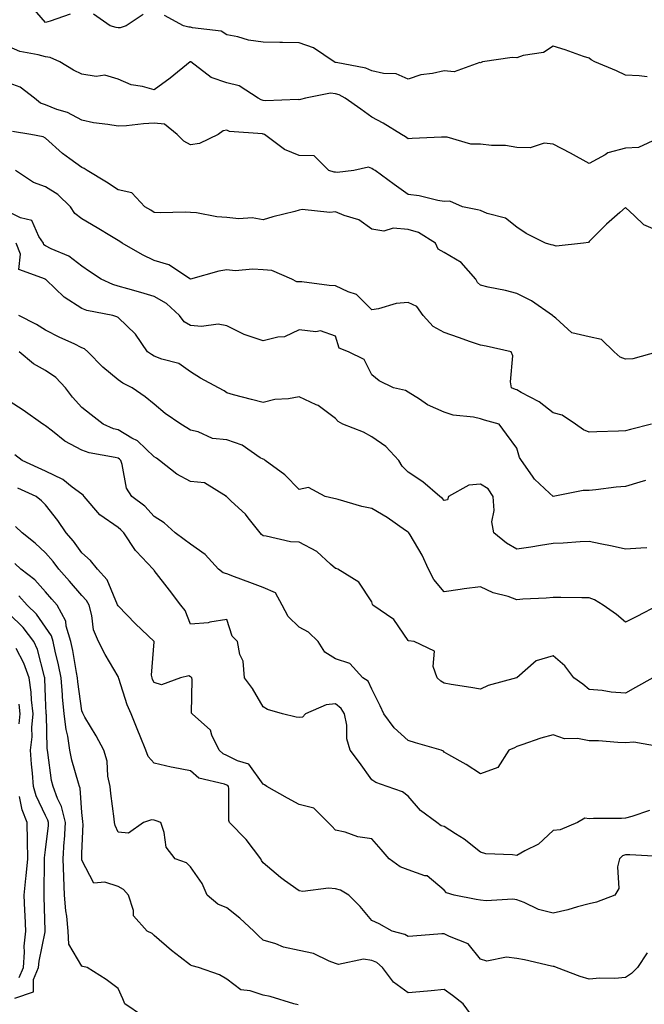
# Model space of a CAD drawing. Units: inches. Extents: x 1002803 to 1005443, y 7245098 to 7247738.
# Drawn here: x 1004131 to 1004303, y 7246132 to 7246404 of the extents above; entities that cross this region are included whole.
import ezdxf

# ---------------------------------------------------------------- set-up
doc = ezdxf.new("R2010")
doc.units = ezdxf.units.IN
doc.header["$MEASUREMENT"] = 0
doc.layers.add('Contour_10027245', color=7, linetype='Continuous', true_color=0xf0742d)

msp = doc.modelspace()

# ---------------------------------------------------------------- linework, layer by layer
at = {"layer": 'Contour_10027245'}
for points in [[(1004144.81, 7246405.16, 2966), (1004139.33, 7246403.2, 2966), (1004138.05, 7246402.87, 2966), (1004133.79, 7246407.66, 2966)], [(1004164.94, 7246405.03, 2966), (1004160.28, 7246401.92, 2966), (1004158.6, 7246401.37, 2966), (1004158.05, 7246401.39, 2966), (1004157.56, 7246401.43, 2966), (1004155.85, 7246401.92, 2966), (1004151.24, 7246405.11, 2966)], [(1004304, 7246387.87, 2966), (1004301.84, 7246388.13, 2966), (1004298.05, 7246388.33, 2966), (1004295.59, 7246389.46, 2966), (1004289.57, 7246391.92, 2966), (1004288.61, 7246392.48, 2966), (1004288.05, 7246392.96, 2966), (1004286.5, 7246393.47, 2966), (1004281.43, 7246395.3, 2966), (1004278.05, 7246396.31, 2966), (1004275.43, 7246394.54, 2966), (1004269.86, 7246393.73, 2966), (1004268.05, 7246393.09, 2966), (1004266.79, 7246393.18, 2966), (1004258.58, 7246391.92, 2966), (1004258.21, 7246391.76, 2966), (1004258.05, 7246391.7, 2966), (1004257.88, 7246391.75, 2966), (1004250.79, 7246389.18, 2966), (1004248.05, 7246389.46, 2966), (1004244.84, 7246388.71, 2966), (1004241.56, 7246388.41, 2966), (1004238.05, 7246387.21, 2966), (1004234.79, 7246388.66, 2966), (1004231.25, 7246388.72, 2966), (1004228.05, 7246389.49, 2966), (1004226.37, 7246390.24, 2966), (1004218.23, 7246391.74, 2966), (1004218.05, 7246391.79, 2966), (1004217.94, 7246391.81, 2966), (1004217.69, 7246391.92, 2966), (1004211.93, 7246395.8, 2966), (1004208.05, 7246397.19, 2966), (1004203.41, 7246397.28, 2966), (1004202.69, 7246397.28, 2966), (1004198.05, 7246397.36, 2966), (1004194.07, 7246397.94, 2966), (1004191.12, 7246398.85, 2966), (1004188.05, 7246399.44, 2966), (1004186.53, 7246400.4, 2966), (1004178.62, 7246401.35, 2966), (1004178.05, 7246401.54, 2966), (1004177.62, 7246401.49, 2966), (1004176.09, 7246401.92, 2966), (1004170.87, 7246404.74, 2966)], [(1004306.82, 7246370.69, 2967), (1004301.62, 7246368.35, 2967), (1004298.05, 7246368.1, 2967), (1004293.15, 7246366.82, 2967), (1004292.45, 7246366.32, 2967), (1004288.05, 7246363.91, 2967), (1004282.84, 7246366.71, 2967), (1004278.05, 7246369.28, 2967), (1004275.64, 7246369.51, 2967), (1004271.76, 7246368.21, 2967), (1004268.05, 7246368.36, 2967), (1004264.97, 7246368.84, 2967), (1004261.1, 7246368.87, 2967), (1004258.05, 7246369.24, 2967), (1004255.41, 7246369.28, 2967), (1004248.82, 7246371.15, 2967), (1004248.05, 7246371.17, 2967), (1004247.3, 7246371.17, 2967), (1004239.21, 7246370.76, 2967), (1004238.05, 7246370.75, 2967), (1004237.35, 7246371.22, 2967), (1004236.27, 7246371.92, 2967), (1004231.16, 7246375.03, 2967), (1004228.05, 7246376.71, 2967), (1004225.06, 7246378.93, 2967), (1004220.75, 7246381.92, 2967), (1004219.01, 7246382.88, 2967), (1004218.05, 7246383.17, 2967), (1004216.66, 7246383.31, 2967), (1004209.8, 7246381.92, 2967), (1004208.37, 7246381.6, 2967), (1004208.05, 7246381.52, 2967), (1004207.71, 7246381.58, 2967), (1004198.73, 7246381.24, 2967), (1004198.05, 7246381.31, 2967), (1004197.57, 7246381.44, 2967), (1004196.75, 7246381.92, 2967), (1004191.47, 7246385.34, 2967), (1004188.05, 7246386.2, 2967), (1004183.76, 7246387.63, 2967), (1004178.11, 7246391.92, 2967), (1004178.05, 7246391.95, 2967), (1004178.02, 7246391.95, 2967), (1004177.98, 7246391.92, 2967), (1004172.47, 7246387.5, 2967), (1004168.05, 7246384.25, 2967), (1004164.79, 7246385.18, 2967), (1004161.71, 7246385.58, 2967), (1004158.05, 7246387.21, 2967), (1004154.39, 7246388.26, 2967), (1004152.01, 7246387.96, 2967), (1004148.05, 7246388.54, 2967), (1004145.79, 7246389.66, 2967), (1004141.99, 7246391.92, 2967), (1004139.3, 7246393.17, 2967), (1004138.05, 7246393.32, 2967), (1004136.04, 7246393.93, 2967), (1004130.95, 7246394.82, 2967), (1004128.05, 7246396.14, 2967)], [(1004308.05, 7246344.86, 2968), (1004303.11, 7246346.98, 2968), (1004300.55, 7246349.42, 2968), (1004298.05, 7246351.74, 2968), (1004296.5, 7246350.37, 2968), (1004292.84, 7246347.13, 2968), (1004288.05, 7246342.39, 2968), (1004287.84, 7246342.13, 2968), (1004286.5, 7246341.92, 2968), (1004278.88, 7246341.09, 2968), (1004278.05, 7246341.32, 2968), (1004277.57, 7246341.44, 2968), (1004276.02, 7246341.92, 2968), (1004270.67, 7246344.54, 2968), (1004268.05, 7246346.3, 2968), (1004264.9, 7246348.77, 2968), (1004259.86, 7246350.11, 2968), (1004258.05, 7246350.89, 2968), (1004257.22, 7246351.09, 2968), (1004253.04, 7246351.92, 2968), (1004249.59, 7246353.46, 2968), (1004248.05, 7246353.38, 2968), (1004246.3, 7246353.67, 2968), (1004241.09, 7246354.96, 2968), (1004238.05, 7246355.37, 2968), (1004234.23, 7246358.1, 2968), (1004228.94, 7246361.92, 2968), (1004228.4, 7246362.27, 2968), (1004228.05, 7246362.51, 2968), (1004227.11, 7246362.86, 2968), (1004223.13, 7246361.92, 2968), (1004218.54, 7246361.43, 2968), (1004218.05, 7246361.47, 2968), (1004217.66, 7246361.53, 2968), (1004216.24, 7246361.92, 2968), (1004212.14, 7246366.01, 2968), (1004208.05, 7246366.1, 2968), (1004203.93, 7246367.8, 2968), (1004198.47, 7246371.92, 2968), (1004198.15, 7246372.02, 2968), (1004198.05, 7246372.03, 2968), (1004197.9, 7246372.07, 2968), (1004188.84, 7246372.71, 2968), (1004188.05, 7246373.06, 2968), (1004187.06, 7246372.91, 2968), (1004185.64, 7246371.92, 2968), (1004180.53, 7246369.44, 2968), (1004178.05, 7246369.01, 2968), (1004176.16, 7246370.03, 2968), (1004174.32, 7246371.92, 2968), (1004170.88, 7246374.75, 2968), (1004168.05, 7246374.99, 2968), (1004165.08, 7246374.89, 2968), (1004160.41, 7246374.28, 2968), (1004158.05, 7246374.2, 2968), (1004155.27, 7246374.7, 2968), (1004151.28, 7246375.15, 2968), (1004148.05, 7246375.87, 2968), (1004144.07, 7246377.94, 2968), (1004141.13, 7246378.84, 2968), (1004138.05, 7246380.05, 2968), (1004136.68, 7246380.55, 2968), (1004134.96, 7246381.92, 2968), (1004131.09, 7246384.96, 2968), (1004128.05, 7246386.1, 2968)], [(1004306.97, 7246311.92, 2969), (1004300.04, 7246309.93, 2969), (1004298.05, 7246309.84, 2969), (1004296.55, 7246310.42, 2969), (1004294.91, 7246311.92, 2969), (1004291.4, 7246315.27, 2969), (1004288.05, 7246316.01, 2969), (1004283.26, 7246317.13, 2969), (1004278.8, 7246321.17, 2969), (1004278.05, 7246321.76, 2969), (1004278, 7246321.87, 2969), (1004277.91, 7246321.92, 2969), (1004272.12, 7246325.99, 2969), (1004268.05, 7246327.98, 2969), (1004264.95, 7246328.82, 2969), (1004260.2, 7246329.77, 2969), (1004258.05, 7246330.29, 2969), (1004257.21, 7246331.08, 2969), (1004256.73, 7246331.92, 2969), (1004252.71, 7246336.58, 2969), (1004248.05, 7246339.31, 2969), (1004246.39, 7246340.26, 2969), (1004245.59, 7246341.92, 2969), (1004240.95, 7246344.82, 2969), (1004238.05, 7246345.71, 2969), (1004233.97, 7246346, 2969), (1004231.36, 7246345.23, 2969), (1004228.05, 7246345.78, 2969), (1004224.49, 7246348.36, 2969), (1004220.43, 7246349.54, 2969), (1004218.05, 7246350.57, 2969), (1004216.51, 7246350.38, 2969), (1004208.81, 7246351.16, 2969), (1004208.05, 7246350.99, 2969), (1004206.78, 7246350.65, 2969), (1004200.79, 7246349.18, 2969), (1004198.05, 7246348.39, 2969), (1004195.05, 7246348.92, 2969), (1004191.34, 7246348.63, 2969), (1004188.05, 7246349, 2969), (1004185.28, 7246349.15, 2969), (1004179.68, 7246350.29, 2969), (1004178.05, 7246350.41, 2969), (1004176.62, 7246350.49, 2969), (1004169.65, 7246350.32, 2969), (1004168.05, 7246350.41, 2969), (1004167.11, 7246350.98, 2969), (1004165.45, 7246351.92, 2969), (1004161.89, 7246355.76, 2969), (1004158.05, 7246356.63, 2969), (1004154.84, 7246358.71, 2969), (1004149.54, 7246361.92, 2969), (1004148.67, 7246362.54, 2969), (1004148.05, 7246362.76, 2969), (1004144.78, 7246365.19, 2969), (1004142.77, 7246366.64, 2969), (1004138.05, 7246370.92, 2969), (1004137.43, 7246371.3, 2969), (1004134.02, 7246371.92, 2969), (1004128.89, 7246372.76, 2969)], [(1004305.18, 7246291.92, 2970), (1004299.47, 7246290.5, 2970), (1004298.05, 7246290.1, 2970), (1004296.16, 7246290.03, 2970), (1004290.13, 7246289.84, 2970), (1004288.05, 7246289.74, 2970), (1004286.48, 7246290.35, 2970), (1004284.23, 7246291.92, 2970), (1004280.55, 7246294.42, 2970), (1004278.05, 7246295.03, 2970), (1004274.23, 7246298.1, 2970), (1004269.25, 7246300.72, 2970), (1004268.05, 7246301.43, 2970), (1004267.67, 7246301.54, 2970), (1004266.64, 7246301.92, 2970), (1004266.34, 7246303.63, 2970), (1004266.93, 7246310.8, 2970), (1004266.55, 7246311.92, 2970), (1004259.58, 7246313.45, 2970), (1004258.05, 7246313.73, 2970), (1004255.27, 7246314.7, 2970), (1004252.02, 7246315.89, 2970), (1004248.05, 7246317.21, 2970), (1004244.99, 7246318.86, 2970), (1004242.22, 7246321.92, 2970), (1004240.51, 7246324.38, 2970), (1004238.05, 7246325.53, 2970), (1004234.74, 7246325.23, 2970), (1004229.86, 7246323.73, 2970), (1004228.05, 7246323.48, 2970), (1004223.87, 7246327.74, 2970), (1004221.52, 7246328.45, 2970), (1004218.05, 7246330.13, 2970), (1004216.31, 7246330.18, 2970), (1004208.73, 7246331.24, 2970), (1004208.05, 7246331.26, 2970), (1004207.35, 7246331.22, 2970), (1004206.04, 7246331.92, 2970), (1004200.45, 7246334.32, 2970), (1004198.05, 7246334.5, 2970), (1004195.23, 7246334.74, 2970), (1004190.36, 7246334.23, 2970), (1004188.05, 7246334.53, 2970), (1004185.83, 7246334.14, 2970), (1004178.06, 7246331.93, 2970), (1004172.03, 7246335.9, 2970), (1004168.05, 7246337.14, 2970), (1004164.79, 7246338.66, 2970), (1004159.22, 7246341.92, 2970), (1004158.51, 7246342.38, 2970), (1004158.05, 7246342.63, 2970), (1004156.21, 7246343.76, 2970), (1004152.31, 7246346.18, 2970), (1004148.05, 7246348.61, 2970), (1004146.17, 7246350.05, 2970), (1004144.92, 7246351.92, 2970), (1004141.45, 7246355.32, 2970), (1004138.05, 7246357.44, 2970), (1004134.77, 7246358.64, 2970), (1004129.73, 7246361.92, 2970)], [(1004303.6, 7246276.37, 2971), (1004302.02, 7246275.89, 2971), (1004298.05, 7246274.74, 2971), (1004295.46, 7246274.51, 2971), (1004289.89, 7246273.76, 2971), (1004288.05, 7246273.58, 2971), (1004286.36, 7246273.61, 2971), (1004278.1, 7246271.97, 2971), (1004278.05, 7246271.97, 2971), (1004277.12, 7246272.85, 2971), (1004272.91, 7246276.78, 2971), (1004272.41, 7246277.56, 2971), (1004269.31, 7246281.92, 2971), (1004268.83, 7246282.7, 2971), (1004268.05, 7246285.29, 2971), (1004265.26, 7246289.13, 2971), (1004263.23, 7246291.92, 2971), (1004259.14, 7246293.01, 2971), (1004258.05, 7246293.38, 2971), (1004256.15, 7246293.82, 2971), (1004250.52, 7246294.39, 2971), (1004248.05, 7246295.21, 2971), (1004243.38, 7246297.25, 2971), (1004241.17, 7246298.8, 2971), (1004238.05, 7246300.78, 2971), (1004237.34, 7246301.21, 2971), (1004234.05, 7246301.92, 2971), (1004230.06, 7246303.93, 2971), (1004228.05, 7246305.57, 2971), (1004225.93, 7246309.8, 2971), (1004221.64, 7246311.92, 2971), (1004219.08, 7246312.95, 2971), (1004218.05, 7246316.27, 2971), (1004213.87, 7246317.74, 2971), (1004212.58, 7246317.39, 2971), (1004208.05, 7246317.96, 2971), (1004203.93, 7246316.04, 2971), (1004202.11, 7246315.98, 2971), (1004198.05, 7246314.96, 2971), (1004193.43, 7246316.54, 2971), (1004192.81, 7246316.68, 2971), (1004188.05, 7246319.1, 2971), (1004185.71, 7246319.58, 2971), (1004181.11, 7246318.86, 2971), (1004178.05, 7246319.2, 2971), (1004176.27, 7246320.14, 2971), (1004174.98, 7246321.92, 2971), (1004171.4, 7246325.27, 2971), (1004168.05, 7246327.16, 2971), (1004164.38, 7246328.25, 2971), (1004160.71, 7246329.26, 2971), (1004158.05, 7246330.03, 2971), (1004156.58, 7246330.45, 2971), (1004153.41, 7246331.92, 2971), (1004150.21, 7246334.08, 2971), (1004148.05, 7246335.53, 2971), (1004144.45, 7246338.32, 2971), (1004139.59, 7246340.38, 2971), (1004138.05, 7246341.18, 2971), (1004137.61, 7246341.48, 2971), (1004137.45, 7246341.92, 2971), (1004136.19, 7246343.78, 2971), (1004134.27, 7246348.14, 2971), (1004131.1, 7246348.87, 2971), (1004128.05, 7246350.47, 2971)], [(1004303.96, 7246257.83, 2972), (1004302.26, 7246257.71, 2972), (1004298.05, 7246257.45, 2972), (1004294.38, 7246258.25, 2972), (1004291.09, 7246258.88, 2972), (1004288.05, 7246259.51, 2972), (1004285.56, 7246259.43, 2972), (1004280.88, 7246259.09, 2972), (1004278.05, 7246259.01, 2972), (1004274.56, 7246258.43, 2972), (1004271.95, 7246258.02, 2972), (1004268.05, 7246257.38, 2972), (1004265.25, 7246259.12, 2972), (1004261.72, 7246261.92, 2972), (1004261.13, 7246265, 2972), (1004261.86, 7246268.11, 2972), (1004261.52, 7246271.92, 2972), (1004260.18, 7246274.05, 2972), (1004258.05, 7246275.34, 2972), (1004254.85, 7246275.12, 2972), (1004249.26, 7246271.92, 2972), (1004248.94, 7246271.03, 2972), (1004248.05, 7246270.88, 2972), (1004247.53, 7246271.4, 2972), (1004246.78, 7246271.92, 2972), (1004242.16, 7246276.03, 2972), (1004238.05, 7246278.69, 2972), (1004236.45, 7246280.32, 2972), (1004235.48, 7246281.92, 2972), (1004231.9, 7246285.77, 2972), (1004228.05, 7246288.46, 2972), (1004225.81, 7246289.68, 2972), (1004220.07, 7246291.92, 2972), (1004218.79, 7246292.66, 2972), (1004218.05, 7246293.48, 2972), (1004213.22, 7246297.09, 2972), (1004212.71, 7246297.26, 2972), (1004208.05, 7246299.46, 2972), (1004205.03, 7246298.9, 2972), (1004201.27, 7246298.7, 2972), (1004198.05, 7246297.89, 2972), (1004194.9, 7246298.77, 2972), (1004189.9, 7246300.07, 2972), (1004188.05, 7246300.57, 2972), (1004187.29, 7246301.16, 2972), (1004185.75, 7246301.92, 2972), (1004180.77, 7246304.64, 2972), (1004178.05, 7246306.36, 2972), (1004174.81, 7246308.68, 2972), (1004170.12, 7246309.85, 2972), (1004168.05, 7246310.7, 2972), (1004167.27, 7246311.14, 2972), (1004166.22, 7246311.92, 2972), (1004162.91, 7246316.78, 2972), (1004158.05, 7246321.34, 2972), (1004157.74, 7246321.61, 2972), (1004156.63, 7246321.92, 2972), (1004149.43, 7246323.3, 2972), (1004148.05, 7246323.82, 2972), (1004143.17, 7246327.04, 2972), (1004138.19, 7246331.78, 2972), (1004138.05, 7246331.91, 2972), (1004138.02, 7246331.92, 2972), (1004130.72, 7246334.59, 2972), (1004131.13, 7246338.84, 2972), (1004129.97, 7246341.92, 2972)], [(1004307.17, 7246241.92, 2973), (1004301.17, 7246238.8, 2973), (1004298.05, 7246237.27, 2973), (1004295.56, 7246239.43, 2973), (1004291.88, 7246241.92, 2973), (1004289.53, 7246243.4, 2973), (1004288.05, 7246243.96, 2973), (1004285.98, 7246243.99, 2973), (1004280.17, 7246244.04, 2973), (1004278.05, 7246244.07, 2973), (1004276.12, 7246243.85, 2973), (1004269.76, 7246243.63, 2973), (1004268.05, 7246243.46, 2973), (1004265.65, 7246244.32, 2973), (1004261.52, 7246245.39, 2973), (1004258.05, 7246247.07, 2973), (1004253.5, 7246246.47, 2973), (1004252.39, 7246246.26, 2973), (1004248.05, 7246245.61, 2973), (1004245.19, 7246249.06, 2973), (1004243.73, 7246251.92, 2973), (1004241.94, 7246255.81, 2973), (1004238.6, 7246261.37, 2973), (1004238.29, 7246261.92, 2973), (1004238.17, 7246262.04, 2973), (1004238.05, 7246262.13, 2973), (1004237.39, 7246262.58, 2973), (1004232.32, 7246266.19, 2973), (1004228.05, 7246268.68, 2973), (1004225.3, 7246269.17, 2973), (1004218.82, 7246271.15, 2973), (1004218.05, 7246271.32, 2973), (1004217.58, 7246271.45, 2973), (1004215.18, 7246271.92, 2973), (1004210.58, 7246274.45, 2973), (1004208.05, 7246273.91, 2973), (1004204.05, 7246277.92, 2973), (1004198.62, 7246281.92, 2973), (1004198.32, 7246282.19, 2973), (1004198.05, 7246282.23, 2973), (1004197.3, 7246282.67, 2973), (1004192.31, 7246286.18, 2973), (1004188.05, 7246287.57, 2973), (1004184.11, 7246287.98, 2973), (1004180.15, 7246289.82, 2973), (1004178.05, 7246290.25, 2973), (1004177.06, 7246290.93, 2973), (1004175.35, 7246291.92, 2973), (1004171.02, 7246294.89, 2973), (1004168.05, 7246297.43, 2973), (1004165.57, 7246299.44, 2973), (1004161.92, 7246301.92, 2973), (1004159.38, 7246303.25, 2973), (1004158.05, 7246304.2, 2973), (1004153.81, 7246307.68, 2973), (1004149.68, 7246311.92, 2973), (1004148.82, 7246312.69, 2973), (1004148.05, 7246313.03, 2973), (1004145.9, 7246314.07, 2973), (1004142.02, 7246315.89, 2973), (1004138.05, 7246317.88, 2973), (1004135.57, 7246319.44, 2973), (1004130.66, 7246321.92, 2973)], [(1004305.6, 7246221.92, 2974), (1004300.76, 7246219.21, 2974), (1004298.05, 7246217.68, 2974), (1004294.08, 7246217.95, 2974), (1004291.59, 7246218.38, 2974), (1004288.05, 7246218.68, 2974), (1004286.32, 7246220.19, 2974), (1004283.81, 7246221.92, 2974), (1004281.3, 7246225.17, 2974), (1004278.05, 7246227.96, 2974), (1004273.37, 7246226.6, 2974), (1004268.11, 7246221.92, 2974), (1004268.06, 7246221.91, 2974), (1004268.05, 7246221.9, 2974), (1004268.02, 7246221.89, 2974), (1004260.18, 7246219.79, 2974), (1004258.05, 7246218.73, 2974), (1004255.34, 7246219.21, 2974), (1004249.92, 7246220.05, 2974), (1004248.05, 7246220.39, 2974), (1004247.09, 7246220.96, 2974), (1004246.09, 7246221.92, 2974), (1004244.98, 7246224.99, 2974), (1004245.35, 7246229.22, 2974), (1004239.77, 7246231.92, 2974), (1004238.21, 7246232.08, 2974), (1004238.05, 7246232.19, 2974), (1004234.11, 7246237.98, 2974), (1004228.35, 7246241.92, 2974), (1004228.26, 7246242.13, 2974), (1004228.05, 7246242.89, 2974), (1004224.45, 7246248.32, 2974), (1004218.64, 7246251.92, 2974), (1004218.19, 7246252.06, 2974), (1004218.05, 7246252.09, 2974), (1004216.7, 7246253.27, 2974), (1004212.87, 7246256.74, 2974), (1004208.05, 7246259.31, 2974), (1004205.59, 7246259.46, 2974), (1004198.92, 7246261.05, 2974), (1004198.05, 7246261.13, 2974), (1004197.64, 7246261.51, 2974), (1004197.24, 7246261.92, 2974), (1004193.94, 7246266.03, 2974), (1004193.17, 7246267.04, 2974), (1004189.27, 7246270.7, 2974), (1004188.05, 7246271.86, 2974), (1004188.01, 7246271.88, 2974), (1004187.96, 7246271.92, 2974), (1004181.89, 7246275.76, 2974), (1004178.05, 7246276.08, 2974), (1004174.3, 7246278.17, 2974), (1004169.51, 7246281.92, 2974), (1004168.66, 7246282.53, 2974), (1004168.05, 7246282.9, 2974), (1004163.46, 7246287.33, 2974), (1004161.87, 7246288.1, 2974), (1004158.05, 7246290.33, 2974), (1004156.8, 7246290.67, 2974), (1004153.96, 7246291.92, 2974), (1004150.64, 7246294.51, 2974), (1004148.05, 7246296.5, 2974), (1004145.51, 7246299.38, 2974), (1004143.58, 7246301.92, 2974), (1004140.92, 7246304.79, 2974), (1004138.05, 7246306.72, 2974), (1004134.71, 7246308.58, 2974), (1004130.79, 7246311.92, 2974)], [(1004307.07, 7246202.9, 2975), (1004300.3, 7246204.17, 2975), (1004298.05, 7246203.97, 2975), (1004295.92, 7246204.05, 2975), (1004290.6, 7246204.47, 2975), (1004288.05, 7246204.55, 2975), (1004284.8, 7246205.17, 2975), (1004281.2, 7246205.07, 2975), (1004278.05, 7246206.14, 2975), (1004274.7, 7246205.27, 2975), (1004269.49, 7246203.36, 2975), (1004268.05, 7246202.92, 2975), (1004267.4, 7246202.57, 2975), (1004265.88, 7246201.92, 2975), (1004262.81, 7246197.16, 2975), (1004258.05, 7246195.42, 2975), (1004254.07, 7246197.94, 2975), (1004249.34, 7246200.63, 2975), (1004248.05, 7246201.39, 2975), (1004247.83, 7246201.7, 2975), (1004247.17, 7246201.92, 2975), (1004240.07, 7246203.94, 2975), (1004238.05, 7246204.57, 2975), (1004234.21, 7246208.08, 2975), (1004231.4, 7246211.92, 2975), (1004230.34, 7246214.21, 2975), (1004228.05, 7246218.78, 2975), (1004227.09, 7246220.96, 2975), (1004225.61, 7246221.92, 2975), (1004222.01, 7246225.88, 2975), (1004218.05, 7246227.13, 2975), (1004215.13, 7246229, 2975), (1004213.26, 7246231.92, 2975), (1004210.61, 7246234.48, 2975), (1004208.05, 7246235.88, 2975), (1004204.99, 7246238.86, 2975), (1004203.32, 7246241.92, 2975), (1004201.46, 7246245.33, 2975), (1004198.05, 7246246.83, 2975), (1004194.38, 7246248.25, 2975), (1004190.14, 7246249.83, 2975), (1004188.05, 7246250.62, 2975), (1004187.01, 7246250.88, 2975), (1004185.76, 7246251.92, 2975), (1004182.12, 7246255.99, 2975), (1004178.05, 7246258.82, 2975), (1004176.25, 7246260.12, 2975), (1004173.83, 7246261.92, 2975), (1004170.79, 7246264.66, 2975), (1004168.05, 7246266.41, 2975), (1004165.4, 7246269.27, 2975), (1004161.86, 7246271.92, 2975), (1004160.42, 7246274.29, 2975), (1004159.21, 7246280.76, 2975), (1004158.8, 7246281.92, 2975), (1004158.42, 7246282.29, 2975), (1004158.05, 7246282.51, 2975), (1004157.25, 7246282.72, 2975), (1004150.12, 7246283.99, 2975), (1004148.05, 7246284.73, 2975), (1004143.34, 7246287.21, 2975), (1004140.01, 7246289.96, 2975), (1004138.05, 7246291.49, 2975), (1004137.8, 7246291.67, 2975), (1004137.34, 7246291.92, 2975), (1004131.92, 7246295.79, 2975), (1004128.05, 7246298.26, 2975)], [(1004304.65, 7246185.32, 2976), (1004299.79, 7246183.66, 2976), (1004298.05, 7246183.15, 2976), (1004296.91, 7246183.06, 2976), (1004289.21, 7246183.08, 2976), (1004288.05, 7246183, 2976), (1004286.82, 7246183.15, 2976), (1004284.84, 7246181.92, 2976), (1004279.99, 7246179.98, 2976), (1004278.05, 7246179.74, 2976), (1004274.01, 7246175.96, 2976), (1004270.3, 7246174.17, 2976), (1004268.05, 7246172.86, 2976), (1004266.89, 7246173.08, 2976), (1004259.48, 7246173.35, 2976), (1004258.05, 7246173.75, 2976), (1004253.52, 7246177.39, 2976), (1004251.12, 7246178.85, 2976), (1004248.05, 7246180.85, 2976), (1004247.21, 7246181.08, 2976), (1004245.98, 7246181.92, 2976), (1004241.45, 7246185.32, 2976), (1004238.05, 7246189.2, 2976), (1004236.52, 7246190.39, 2976), (1004232.31, 7246191.92, 2976), (1004229.14, 7246193.01, 2976), (1004228.05, 7246193.71, 2976), (1004224.66, 7246198.53, 2976), (1004222.08, 7246201.92, 2976), (1004221.2, 7246205.07, 2976), (1004221.14, 7246208.83, 2976), (1004220.57, 7246211.92, 2976), (1004219.61, 7246213.48, 2976), (1004218.05, 7246214.68, 2976), (1004215.48, 7246214.49, 2976), (1004209.76, 7246211.92, 2976), (1004208.96, 7246211.01, 2976), (1004208.05, 7246210.92, 2976), (1004207.21, 7246211.08, 2976), (1004203.41, 7246211.92, 2976), (1004199.28, 7246213.15, 2976), (1004198.05, 7246213.88, 2976), (1004195.11, 7246218.98, 2976), (1004192.96, 7246221.92, 2976), (1004192.59, 7246226.46, 2976), (1004191.64, 7246228.33, 2976), (1004190.99, 7246231.92, 2976), (1004189.54, 7246233.41, 2976), (1004188.05, 7246238, 2976), (1004183.4, 7246237.27, 2976), (1004182.93, 7246237.04, 2976), (1004178.05, 7246236.73, 2976), (1004176.61, 7246240.48, 2976), (1004175.41, 7246241.92, 2976), (1004172.27, 7246246.14, 2976), (1004168.05, 7246251.51, 2976), (1004167.88, 7246251.75, 2976), (1004167.77, 7246251.92, 2976), (1004163.02, 7246256.89, 2976), (1004162.91, 7246257.06, 2976), (1004159.62, 7246261.92, 2976), (1004158.86, 7246262.73, 2976), (1004158.05, 7246263.37, 2976), (1004153.06, 7246266.93, 2976), (1004148.67, 7246271.92, 2976), (1004148.45, 7246272.32, 2976), (1004148.05, 7246272.58, 2976), (1004145.39, 7246274.58, 2976), (1004142.8, 7246276.67, 2976), (1004138.05, 7246278.93, 2976), (1004136.01, 7246279.88, 2976), (1004131.61, 7246281.92, 2976), (1004129.58, 7246283.45, 2976)], [(1004307.35, 7246172.62, 2977), (1004299.2, 7246173.07, 2977), (1004298.05, 7246173, 2977), (1004297.23, 7246172.74, 2977), (1004296.43, 7246171.92, 2977), (1004295.85, 7246169.72, 2977), (1004296.25, 7246163.72, 2977), (1004295.06, 7246161.92, 2977), (1004290.04, 7246159.93, 2977), (1004288.05, 7246159.48, 2977), (1004284.8, 7246158.67, 2977), (1004282.11, 7246157.86, 2977), (1004278.05, 7246156.96, 2977), (1004274.07, 7246157.94, 2977), (1004270.11, 7246159.86, 2977), (1004268.05, 7246160.6, 2977), (1004266.94, 7246160.81, 2977), (1004259.64, 7246160.33, 2977), (1004258.05, 7246160.51, 2977), (1004256.87, 7246160.74, 2977), (1004250.76, 7246161.92, 2977), (1004248.7, 7246162.57, 2977), (1004248.05, 7246163.31, 2977), (1004243.33, 7246167.2, 2977), (1004242.72, 7246167.25, 2977), (1004238.05, 7246168.86, 2977), (1004235.85, 7246169.72, 2977), (1004232.84, 7246171.92, 2977), (1004230.62, 7246174.49, 2977), (1004228.05, 7246177.43, 2977), (1004224.18, 7246178.05, 2977), (1004220.69, 7246179.28, 2977), (1004218.05, 7246179.88, 2977), (1004217.04, 7246180.91, 2977), (1004215.99, 7246181.92, 2977), (1004212.08, 7246185.95, 2977), (1004208.05, 7246186.94, 2977), (1004204.8, 7246188.67, 2977), (1004199.08, 7246191.92, 2977), (1004198.49, 7246192.36, 2977), (1004198.05, 7246192.54, 2977), (1004194.16, 7246198.03, 2977), (1004190.99, 7246198.98, 2977), (1004188.05, 7246200.5, 2977), (1004187.05, 7246200.92, 2977), (1004185.93, 7246201.92, 2977), (1004183.94, 7246206.03, 2977), (1004183.55, 7246207.42, 2977), (1004178.48, 7246211.92, 2977), (1004178.32, 7246212.19, 2977), (1004178.49, 7246221.48, 2977), (1004178.37, 7246221.92, 2977), (1004178.25, 7246222.12, 2977), (1004178.05, 7246222.2, 2977), (1004177.55, 7246222.42, 2977), (1004175.28, 7246221.92, 2977), (1004170.02, 7246219.95, 2977), (1004168.05, 7246220.59, 2977), (1004167.6, 7246221.47, 2977), (1004167.43, 7246221.92, 2977), (1004167.3, 7246222.67, 2977), (1004168, 7246231.87, 2977), (1004167.98, 7246231.92, 2977), (1004162.91, 7246236.78, 2977), (1004158.05, 7246241.8, 2977), (1004157.93, 7246242.04, 2977), (1004155.06, 7246248.93, 2977), (1004152.36, 7246251.92, 2977), (1004150.47, 7246254.34, 2977), (1004148.05, 7246256.38, 2977), (1004145.73, 7246259.6, 2977), (1004143.7, 7246261.92, 2977), (1004141.45, 7246265.32, 2977), (1004138.05, 7246269.7, 2977), (1004136.94, 7246270.81, 2977), (1004135.46, 7246271.92, 2977), (1004130.41, 7246274.28, 2977)], [(1004304.01, 7246145.96, 2978), (1004301.33, 7246141.92, 2978), (1004299.7, 7246140.27, 2978), (1004298.05, 7246139.16, 2978), (1004295.06, 7246138.93, 2978), (1004290.97, 7246139, 2978), (1004288.05, 7246138.74, 2978), (1004285.58, 7246139.45, 2978), (1004279.03, 7246141.92, 2978), (1004278.36, 7246142.23, 2978), (1004278.05, 7246142.25, 2978), (1004277.65, 7246142.32, 2978), (1004270.16, 7246144.03, 2978), (1004268.05, 7246144.37, 2978), (1004265.2, 7246144.77, 2978), (1004259.83, 7246143.7, 2978), (1004258.05, 7246144.27, 2978), (1004254.61, 7246148.48, 2978), (1004249.51, 7246150.46, 2978), (1004248.05, 7246151.27, 2978), (1004247.34, 7246151.21, 2978), (1004239.41, 7246150.56, 2978), (1004238.05, 7246150.45, 2978), (1004237.21, 7246151.08, 2978), (1004233.69, 7246151.92, 2978), (1004230.08, 7246153.95, 2978), (1004228.05, 7246154.91, 2978), (1004224.87, 7246158.74, 2978), (1004221.69, 7246161.92, 2978), (1004219.42, 7246163.29, 2978), (1004218.05, 7246163.61, 2978), (1004216.12, 7246163.85, 2978), (1004209.01, 7246162.88, 2978), (1004208.05, 7246163.11, 2978), (1004204, 7246165.97, 2978), (1004202.87, 7246166.74, 2978), (1004198.05, 7246170.83, 2978), (1004197.59, 7246171.46, 2978), (1004197.43, 7246171.92, 2978), (1004195.4, 7246174.57, 2978), (1004193.4, 7246177.27, 2978), (1004188.82, 7246181.92, 2978), (1004188.6, 7246182.47, 2978), (1004188.65, 7246191.32, 2978), (1004188.52, 7246191.92, 2978), (1004188.3, 7246192.17, 2978), (1004188.05, 7246192.31, 2978), (1004187.38, 7246192.59, 2978), (1004180.37, 7246194.24, 2978), (1004178.05, 7246196.18, 2978), (1004173.26, 7246197.13, 2978), (1004172.69, 7246197.28, 2978), (1004168.05, 7246198.3, 2978), (1004166.33, 7246200.2, 2978), (1004165.74, 7246201.92, 2978), (1004164.17, 7246205.8, 2978), (1004163.53, 7246207.4, 2978), (1004161.69, 7246211.92, 2978), (1004160.56, 7246214.43, 2978), (1004158.27, 7246221.7, 2978), (1004158.19, 7246221.92, 2978), (1004158.17, 7246222.04, 2978), (1004158.05, 7246222.25, 2978), (1004154.47, 7246228.34, 2978), (1004152.7, 7246231.92, 2978), (1004151.31, 7246235.18, 2978), (1004150.83, 7246239.14, 2978), (1004150.06, 7246241.92, 2978), (1004149.36, 7246243.23, 2978), (1004148.05, 7246244.64, 2978), (1004144.69, 7246248.56, 2978), (1004141.73, 7246251.92, 2978), (1004140.16, 7246254.03, 2978), (1004138.05, 7246256.43, 2978), (1004135.2, 7246259.07, 2978), (1004131.57, 7246261.92, 2978), (1004129.8, 7246263.67, 2978)], [(1004255.28, 7246129.15, 2979), (1004253.27, 7246131.92, 2979), (1004250.31, 7246134.18, 2979), (1004248.05, 7246135.82, 2979), (1004244.47, 7246135.5, 2979), (1004241.34, 7246135.21, 2979), (1004238.05, 7246134.92, 2979), (1004234.01, 7246137.88, 2979), (1004231.05, 7246141.92, 2979), (1004229.41, 7246143.28, 2979), (1004228.05, 7246143.83, 2979), (1004225.78, 7246144.19, 2979), (1004218.89, 7246142.76, 2979), (1004218.05, 7246143.08, 2979), (1004216.32, 7246143.65, 2979), (1004211.94, 7246145.81, 2979), (1004208.05, 7246146.58, 2979), (1004203.7, 7246147.57, 2979), (1004201.54, 7246148.43, 2979), (1004198.05, 7246149.48, 2979), (1004196.78, 7246150.65, 2979), (1004195.54, 7246151.92, 2979), (1004191.69, 7246155.56, 2979), (1004188.05, 7246158.38, 2979), (1004185.56, 7246159.43, 2979), (1004182.61, 7246161.92, 2979), (1004181.25, 7246165.12, 2979), (1004178.05, 7246169.75, 2979), (1004176.92, 7246170.79, 2979), (1004173.84, 7246171.92, 2979), (1004171.31, 7246175.18, 2979), (1004170.79, 7246179.18, 2979), (1004169.81, 7246181.92, 2979), (1004168.59, 7246182.46, 2979), (1004168.05, 7246182.59, 2979), (1004167.24, 7246182.73, 2979), (1004165.08, 7246181.92, 2979), (1004160.94, 7246179.03, 2979), (1004158.05, 7246179.31, 2979), (1004157.23, 7246181.1, 2979), (1004157.1, 7246181.92, 2979), (1004156.97, 7246183, 2979), (1004156.08, 7246189.95, 2979), (1004155.84, 7246191.92, 2979), (1004155.26, 7246194.71, 2979), (1004155.04, 7246198.91, 2979), (1004154.09, 7246201.92, 2979), (1004152.01, 7246205.88, 2979), (1004148.93, 7246211.04, 2979), (1004148.42, 7246211.92, 2979), (1004148.3, 7246212.17, 2979), (1004148.05, 7246212.81, 2979), (1004146.95, 7246220.82, 2979), (1004146.85, 7246221.92, 2979), (1004146.56, 7246223.41, 2979), (1004145.56, 7246229.43, 2979), (1004145.03, 7246231.92, 2979), (1004143.78, 7246236.19, 2979), (1004143.67, 7246237.54, 2979), (1004141.28, 7246241.92, 2979), (1004139.79, 7246243.66, 2979), (1004138.05, 7246245.63, 2979), (1004135.08, 7246248.95, 2979), (1004131.21, 7246251.92, 2979), (1004129.57, 7246253.44, 2979)], [(1004207.72, 7246131.59, 2980), (1004206.55, 7246131.92, 2980), (1004200.01, 7246133.88, 2980), (1004198.05, 7246134.25, 2980), (1004194.46, 7246135.51, 2980), (1004191.93, 7246135.8, 2980), (1004188.05, 7246138.75, 2980), (1004186, 7246139.87, 2980), (1004180.27, 7246141.92, 2980), (1004178.54, 7246142.41, 2980), (1004178.05, 7246142.54, 2980), (1004175.23, 7246144.74, 2980), (1004172.77, 7246146.64, 2980), (1004168.05, 7246150.81, 2980), (1004167.42, 7246151.3, 2980), (1004166.08, 7246151.92, 2980), (1004162.33, 7246156.2, 2980), (1004162.34, 7246157.63, 2980), (1004160.98, 7246161.92, 2980), (1004159.57, 7246163.44, 2980), (1004158.05, 7246164.25, 2980), (1004154.45, 7246165.52, 2980), (1004151.38, 7246165.25, 2980), (1004148.05, 7246171.56, 2980), (1004148.02, 7246171.89, 2980), (1004148.02, 7246171.92, 2980), (1004148.02, 7246171.95, 2980), (1004148.05, 7246173.38, 2980), (1004148.42, 7246181.55, 2980), (1004148.36, 7246181.92, 2980), (1004148.33, 7246182.2, 2980), (1004148.05, 7246184.72, 2980), (1004147.56, 7246191.43, 2980), (1004147.38, 7246191.92, 2980), (1004147.17, 7246192.8, 2980), (1004145.3, 7246199.17, 2980), (1004144.75, 7246201.92, 2980), (1004144.16, 7246205.81, 2980), (1004143.73, 7246207.6, 2980), (1004143.22, 7246211.92, 2980), (1004142.77, 7246216.64, 2980), (1004142.75, 7246217.22, 2980), (1004142.35, 7246221.92, 2980), (1004141.64, 7246225.51, 2980), (1004140.73, 7246229.24, 2980), (1004140.15, 7246231.92, 2980), (1004139.67, 7246233.54, 2980), (1004138.05, 7246235.93, 2980), (1004135.57, 7246239.44, 2980), (1004132.99, 7246241.92, 2980), (1004130.64, 7246244.51, 2980)], [(1004164.76, 7246128.63, 2981), (1004159.89, 7246131.92, 2981), (1004159.37, 7246133.24, 2981), (1004158.05, 7246136.09, 2981), (1004154.74, 7246138.61, 2981), (1004149.53, 7246141.92, 2981), (1004148.34, 7246142.21, 2981), (1004148.05, 7246142.3, 2981), (1004144.49, 7246148.36, 2981), (1004144.3, 7246151.92, 2981), (1004143.9, 7246156.07, 2981), (1004143.67, 7246157.55, 2981), (1004143.31, 7246161.92, 2981), (1004143.09, 7246166.88, 2981), (1004143.08, 7246166.95, 2981), (1004142.88, 7246171.92, 2981), (1004143.23, 7246176.74, 2981), (1004143.24, 7246177.11, 2981), (1004143.54, 7246181.92, 2981), (1004142.48, 7246186.35, 2981), (1004141.34, 7246188.63, 2981), (1004140.12, 7246191.92, 2981), (1004139.73, 7246193.6, 2981), (1004138.68, 7246201.29, 2981), (1004138.56, 7246201.92, 2981), (1004138.49, 7246202.36, 2981), (1004138.27, 7246211.7, 2981), (1004138.25, 7246211.92, 2981), (1004138.23, 7246212.1, 2981), (1004138.05, 7246216.5, 2981), (1004137.87, 7246221.74, 2981), (1004137.84, 7246221.92, 2981), (1004137.75, 7246222.22, 2981), (1004135.81, 7246229.68, 2981), (1004134.81, 7246231.92, 2981), (1004131.92, 7246235.79, 2981), (1004128.05, 7246239.54, 2981)], [(1004129.61, 7246133.48, 2982), (1004134.75, 7246135.22, 2982), (1004134.71, 7246138.58, 2982), (1004136.12, 7246141.92, 2982), (1004136.25, 7246143.72, 2982), (1004137.91, 7246151.78, 2982), (1004137.92, 7246151.92, 2982), (1004137.91, 7246152.06, 2982), (1004137.69, 7246161.56, 2982), (1004137.67, 7246161.92, 2982), (1004137.71, 7246162.26, 2982), (1004137.75, 7246171.62, 2982), (1004137.78, 7246171.92, 2982), (1004137.78, 7246172.19, 2982), (1004138.05, 7246174.45, 2982), (1004138.82, 7246181.15, 2982), (1004138.87, 7246181.92, 2982), (1004138.71, 7246182.58, 2982), (1004138.05, 7246183.88, 2982), (1004135.47, 7246189.34, 2982), (1004134.69, 7246191.92, 2982), (1004134.42, 7246195.55, 2982), (1004134.18, 7246198.05, 2982), (1004133.9, 7246201.92, 2982), (1004134.32, 7246205.65, 2982), (1004134.28, 7246208.15, 2982), (1004134.62, 7246211.92, 2982), (1004134.14, 7246215.83, 2982), (1004134.08, 7246217.95, 2982), (1004133.49, 7246221.92, 2982), (1004132.09, 7246225.96, 2982), (1004129.99, 7246229.98, 2982)], [(1004130.8, 7246209.17, 2983), (1004131.05, 7246211.92, 2983), (1004130.73, 7246214.6, 2983)], [(1004130.79, 7246139.18, 2983), (1004131.95, 7246141.92, 2983), (1004132.26, 7246146.13, 2983), (1004132.19, 7246147.78, 2983), (1004132.57, 7246151.92, 2983), (1004132.4, 7246156.27, 2983), (1004132.32, 7246157.65, 2983), (1004132.14, 7246161.92, 2983), (1004132.59, 7246166.46, 2983), (1004132.73, 7246167.24, 2983), (1004133.12, 7246171.92, 2983), (1004133.07, 7246176.9, 2983), (1004133.07, 7246176.94, 2983), (1004133.01, 7246181.92, 2983), (1004131.6, 7246185.47, 2983), (1004130.83, 7246189.14, 2983)]]:
    msp.add_polyline3d(points, dxfattribs=at)

doc.saveas('drawing.dxf')
